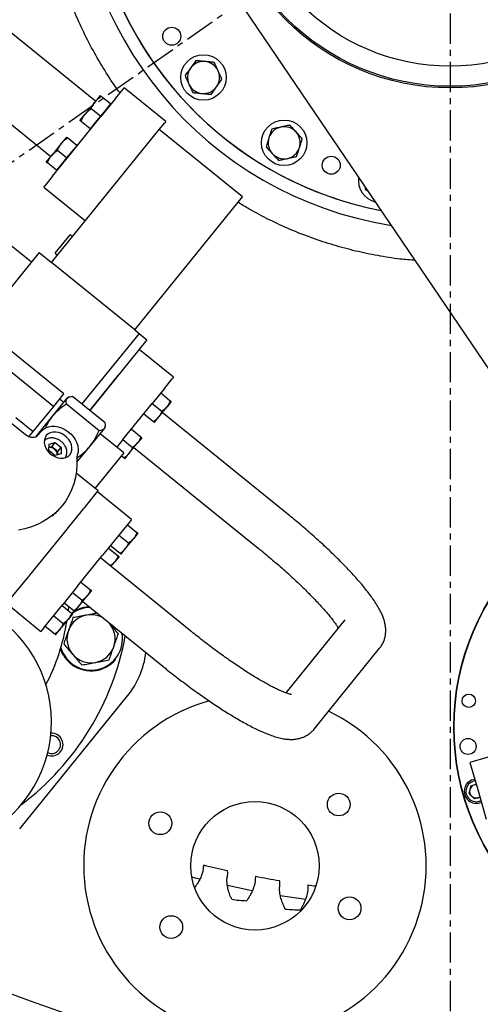
# Model space of a CAD drawing. Units: inches. Extents: x 9562 to 10310, y 4035 to 4452.
# Drawn here: x 10186 to 10198, y 4335 to 4361 of the extents above; entities that cross this region are included whole.
import ezdxf

# ---------------------------------------------------------------- set-up
doc = ezdxf.new("R2010")
doc.units = ezdxf.units.IN
doc.header["$LTSCALE"] = 0.125
doc.header["$PDSIZE"] = -1
doc.linetypes.add('CENTER', pattern=[10.16, 6.35, -1.27, 1.27, -1.27])
for name, color, linetype in [('CENTER', 4, 'CENTER'), ('DIM', 11, 'Continuous'), ('OBJECT', 1, 'Continuous')]:
    doc.layers.add(name, color=color, linetype=linetype)
doc.styles.add('SIMP', font='ROMANS')
doc.dimstyles.new('MACH', dxfattribs={"dimscale": 0, "dimtxt": 0.156, "dimasz": 0.18, "dimexe": 0.125, "dimexo": 0.094, "dimgap": 0.09, "dimtad": 0, "dimtih": 1, "dimtoh": 1, "dimdec": 1, "dimzin": 4, "dimdsep": 46, "dimtxsty": 'SIMP', "dimcen": 0, "dimclrd": 256, "dimclre": 256, "dimclrt": 256, "dimadec": 0, "dimazin": 0, "dimtfac": 1, "dimtdec": 1, "dimtofl": 0, "dimtmove": 0, "dimatfit": 0, "dimfxl": 0, "dimtolj": 1, "dimtzin": 4, "dimarcsym": 0})

# ---------------------------------------------------------------- blocks, each defined once
blk = doc.blocks.new('*D13')
at = {"layer": 'Defpoints', "color": 0}
for p in [(10197.609, 4426.014), (10090.511, 4304.579), (10197.609, 4304.579)]:
    blk.add_point(p, dxfattribs=at)
at = {"layer": 'DIM', "lineweight": -2}
for p, q in [((10195.729, 4426.014), (10088.011, 4426.014)), ((10090.511, 4422.414), (10090.511, 4379.861)), ((10090.511, 4308.179), (10090.511, 4371.506)), ((10195.729, 4304.579), (10088.011, 4304.579))]:
    blk.add_line(p, q, dxfattribs=at)
at = {"layer": 'DIM'}
for points in [[(10089.911, 4422.414), (10091.111, 4422.414), (10090.511, 4426.014)], [(10089.911, 4308.179), (10091.111, 4308.179), (10090.511, 4304.579)]]:
    blk.add_solid(points, dxfattribs=at)
at = {"layer": 'DIM', "insert": (10090.511, 4375.684), "char_height": 3.12, "attachment_point": 5, "style": 'SIMP'}
blk.add_mtext('\\A1;%%C121.4 [3084.5]', dxfattribs=at)
blk = doc.blocks.new('*D14')
at = {"layer": 'Defpoints', "color": 0}
for p in [(10197.609, 4438.344), (10065.543, 4292.249), (10197.609, 4292.249)]:
    blk.add_point(p, dxfattribs=at)
at = {"layer": 'DIM', "lineweight": -2}
for p, q in [((10195.729, 4438.344), (10063.043, 4438.344)), ((10065.543, 4434.744), (10065.543, 4393.794)), ((10065.543, 4295.849), (10065.543, 4385.44)), ((10195.729, 4292.249), (10063.043, 4292.249))]:
    blk.add_line(p, q, dxfattribs=at)
at = {"layer": 'DIM'}
for points in [[(10064.943, 4434.744), (10066.143, 4434.744), (10065.543, 4438.344)], [(10064.943, 4295.849), (10066.143, 4295.849), (10065.543, 4292.249)]]:
    blk.add_solid(points, dxfattribs=at)
at = {"layer": 'DIM', "insert": (10065.543, 4389.617), "char_height": 3.12, "attachment_point": 5, "style": 'SIMP'}
blk.add_mtext('\\A1;%%C146.1 [3710.8]', dxfattribs=at)
blk = doc.blocks.new('*D16')
at = {"layer": 'Defpoints', "color": 0}
for p in [(10197.609, 4365.297), (10197.946, 4365.297), (10283.715, 4365.297), (10147.881, 4330.458), (10187.996, 4282.939)]:
    blk.add_point(p, dxfattribs=at)
at = {"layer": 'DIM', "lineweight": -2}
blk.add_line((10146.341, 4329.38), (10127.651, 4316.287), dxfattribs=at)
for start, end in [(295.6219, 357.5122), (217.50154, 281.72271)]:
    blk.add_arc((10197.609, 4365.297), 82.917, start, end, dxfattribs=at)
at = {"layer": 'DIM'}
for points in [[(10279.848, 4361.71), (10281.048, 4361.684), (10280.526, 4365.297)], [(10131.344, 4314.463), (10132.312, 4315.173), (10129.699, 4317.721)]]:
    blk.add_solid(points, dxfattribs=at)
at = {"layer": 'DIM', "insert": (10225.393, 4287.173), "char_height": 3.12, "attachment_point": 5, "style": 'SIMP'}
blk.add_mtext('\\A1;2X 145°', dxfattribs=at)

msp = doc.modelspace()

# ---------------------------------------------------------------- linework, layer by layer
at = {"layer": 'CENTER'}
for p, q in [((10197.609, 4365.297), (10147.881, 4330.458)), ((10197.609, 4364.959), (10197.609, 4280.377))]:
    msp.add_line(p, q, dxfattribs=at)
msp.add_circle((10197.609, 4365.297), 60.718, dxfattribs=at)
at = {"layer": 'OBJECT'}
for p, q in [((10199.107, 4351.103), (10192.227, 4361.248)), ((10188.305, 4358.848), (10185.949, 4360.755)), ((10184.775, 4359.305), (10187.131, 4357.398)), ((10188.826, 4358.915), (10189.029, 4359.165)), ((10189.029, 4359.165), (10189.055, 4359.197)), ((10190.147, 4358.313), (10189.055, 4359.197)), ((10188.425, 4358.996), (10188.292, 4358.832)), ((10188.826, 4358.915), (10188.442, 4358.44)), ((10188.694, 4358.778), (10188.454, 4358.972)), ((10188.292, 4358.832), (10188.027, 4358.505)), ((10188.429, 4358.451), (10188.189, 4358.645)), ((10188.694, 4358.778), (10188.561, 4358.615)), ((10188.707, 4358.768), (10188.694, 4358.778)), ((10187.558, 4357.348), (10188.442, 4358.44)), ((10187.895, 4358.341), (10188.027, 4358.505)), ((10188.429, 4358.451), (10188.296, 4358.287)), ((10188.561, 4358.615), (10188.429, 4358.451)), ((10188.164, 4358.123), (10187.924, 4358.317)), ((10188.296, 4358.287), (10188.164, 4358.123)), ((10188.164, 4358.123), (10188.177, 4358.113)), ((10189.976, 4358.102), (10190.12, 4358.281)), ((10190.147, 4358.313), (10190.12, 4358.281)), ((10187.147, 4354.609), (10189.976, 4358.102)), ((10187.541, 4357.904), (10187.408, 4357.741)), ((10187.81, 4357.687), (10187.57, 4357.881)), ((10192.159, 4356.334), (10189.976, 4358.102)), ((10187.408, 4357.741), (10187.143, 4357.413)), ((10187.81, 4357.687), (10187.677, 4357.523)), ((10187.823, 4357.676), (10187.81, 4357.687)), ((10187.01, 4357.249), (10187.143, 4357.413)), ((10187.174, 4356.874), (10187.558, 4357.348)), ((10187.545, 4357.359), (10187.305, 4357.553)), ((10187.545, 4357.359), (10187.412, 4357.195)), ((10187.677, 4357.523), (10187.545, 4357.359)), ((10187.279, 4357.032), (10187.04, 4357.226)), ((10187.412, 4357.195), (10187.279, 4357.032)), ((10187.174, 4356.874), (10186.971, 4356.624)), ((10187.279, 4357.032), (10187.293, 4357.021)), ((10186.945, 4356.591), (10186.971, 4356.624)), ((10186.945, 4356.591), (10188.037, 4355.707)), ((10189.33, 4352.84), (10192.159, 4356.334)), ((10195.378, 4356.531), (10195.455, 4356.488)), ((10186.619, 4354.617), (10185.719, 4355.346)), ((10187.242, 4354.855), (10187.633, 4355.337)), ((10187.695, 4355.286), (10187.633, 4355.337)), ((10186.823, 4354.87), (10185.323, 4353.018)), ((10186.823, 4354.87), (10187.147, 4354.609)), ((10187.242, 4354.855), (10187.305, 4354.804)), ((10189.33, 4352.84), (10187.147, 4354.609)), ((10189.444, 4352.748), (10187.943, 4350.896)), ((10189.33, 4352.84), (10189.444, 4352.748)), ((10189.444, 4352.748), (10189.653, 4352.579)), ((10187.473, 4351.163), (10185.892, 4352.443)), ((10189.653, 4352.579), (10188.153, 4350.726)), ((10190.348, 4351.598), (10189.448, 4352.326)), ((10185.624, 4352.112), (10187.205, 4350.832)), ((10188.153, 4350.726), (10188.893, 4351.64)), ((10190.111, 4351.304), (10190.318, 4351.56)), ((10190.348, 4351.598), (10190.318, 4351.56)), ((10185.055, 4351.235), (10186.465, 4350.093)), ((10187.205, 4350.832), (10187.473, 4351.163)), ((10190.111, 4351.304), (10189.792, 4350.911)), ((10190.013, 4351.184), (10190.265, 4350.981)), ((10187.183, 4350.582), (10187.558, 4351.046)), ((10187.468, 4350.934), (10187.359, 4351.022)), ((10187.538, 4350.9), (10188.399, 4350.203)), ((10187.558, 4351.046), (10187.577, 4351.068)), ((10187.609, 4351.08), (10187.577, 4351.068)), ((10188.557, 4350.399), (10187.696, 4351.096)), ((10189.022, 4349.959), (10189.792, 4350.911)), ((10189.792, 4350.911), (10190.044, 4350.708)), ((10190.289, 4350.961), (10190.179, 4350.824)), ((10186.669, 4350.17), (10187.205, 4350.832)), ((10189.571, 4350.639), (10189.823, 4350.435)), ((10189.958, 4350.551), (10190.179, 4350.824)), ((10193.318, 4348.028), (10190.054, 4350.67)), ((10186.21, 4350.543), (10186.669, 4350.17)), ((10186.745, 4350.041), (10187.183, 4350.582)), ((10189.847, 4350.415), (10189.958, 4350.551)), ((10186.562, 4350.038), (10186.669, 4350.17)), ((10186.799, 4350.084), (10186.874, 4350.176)), ((10188.162, 4349.79), (10188.537, 4350.254)), ((10189.043, 4349.609), (10188.422, 4350.112)), ((10188.537, 4350.254), (10188.555, 4350.276)), ((10188.555, 4350.276), (10188.56, 4350.31)), ((10189.243, 4350.232), (10189.494, 4350.029)), ((10187.076, 4349.674), (10187.082, 4349.844)), ((10187.082, 4349.844), (10187.246, 4349.885)), ((10187.157, 4349.774), (10187.246, 4349.885)), ((10187.246, 4349.885), (10187.405, 4349.756)), ((10189.022, 4349.959), (10188.859, 4349.758)), ((10189.022, 4349.959), (10189.273, 4349.756)), ((10189.187, 4349.6), (10189.408, 4349.872)), ((10189.519, 4350.009), (10189.408, 4349.872)), ((10187.234, 4349.545), (10187.076, 4349.674)), ((10187.157, 4349.774), (10187.078, 4349.755)), ((10187.236, 4349.71), (10187.157, 4349.774)), ((10187.399, 4349.586), (10187.234, 4349.545)), ((10187.316, 4349.646), (10187.236, 4349.71)), ((10187.313, 4349.565), (10187.316, 4349.646)), ((10187.316, 4349.646), (10187.405, 4349.756)), ((10187.405, 4349.756), (10187.399, 4349.586)), ((10187.816, 4349.364), (10188.162, 4349.79)), ((10189.043, 4349.609), (10188.288, 4348.676)), ((10189.077, 4349.463), (10189.187, 4349.6)), ((10189.312, 4349.753), (10192.575, 4347.111)), ((10188.985, 4349.537), (10189.052, 4349.483)), ((10188.368, 4348.611), (10187.794, 4349.076)), ((10188.01, 4348.17), (10188.33, 4348.565)), ((10188.33, 4348.565), (10188.368, 4348.611)), ((10189.251, 4347.862), (10188.351, 4348.591)), ((10187.419, 4348.213), (10187.427, 4348.224)), ((10187.887, 4348.017), (10187.985, 4348.139)), ((10187.985, 4348.139), (10188.01, 4348.17)), ((10187.617, 4347.685), (10187.887, 4348.017)), ((10189.196, 4347.795), (10188.803, 4347.309)), ((10189.251, 4347.862), (10189.196, 4347.795)), ((10186.883, 4346.778), (10187.485, 4347.521)), ((10187.485, 4347.521), (10187.519, 4347.563)), ((10187.519, 4347.563), (10187.617, 4347.685)), ((10189.139, 4347.725), (10189.391, 4347.521)), ((10188.803, 4347.309), (10188.49, 4346.923)), ((10188.918, 4347.452), (10189.17, 4347.248)), ((10189.084, 4347.092), (10189.305, 4347.365)), ((10189.415, 4347.501), (10189.305, 4347.365)), ((10188.644, 4347.113), (10188.895, 4346.909)), ((10188.697, 4347.179), (10188.949, 4346.975)), ((10188.973, 4346.955), (10189.084, 4347.092)), ((10186.575, 4346.397), (10186.883, 4346.778)), ((10187.83, 4346.108), (10188.49, 4346.923)), ((10190.808, 4344.928), (10188.432, 4346.852)), ((10188.708, 4346.628), (10188.809, 4346.753)), ((10188.92, 4346.889), (10188.809, 4346.753)), ((10186.049, 4345.749), (10186.545, 4346.36)), ((10186.558, 4346.377), (10186.545, 4346.36)), ((10186.555, 4346.373), (10186.575, 4346.397)), ((10187.92, 4346.219), (10188.172, 4346.016)), ((10187.83, 4346.108), (10187.445, 4345.632)), ((10188.196, 4345.996), (10188.086, 4345.859)), ((10187.699, 4345.946), (10187.951, 4345.743)), ((10187.865, 4345.587), (10188.086, 4345.859)), ((10187.966, 4345.711), (10190.065, 4344.011)), ((10185.972, 4345.653), (10186.871, 4344.924)), ((10186.949, 4345.02), (10187.445, 4345.632)), ((10187.425, 4345.608), (10187.676, 4345.404)), ((10187.478, 4345.674), (10187.73, 4345.47)), ((10187.591, 4345.473), (10187.601, 4345.574)), ((10187.754, 4345.45), (10187.865, 4345.587)), ((10187.204, 4345.335), (10187.455, 4345.131)), ((10187.369, 4344.975), (10187.59, 4345.248)), ((10187.701, 4345.384), (10187.59, 4345.248)), ((10194.843, 4345.224), (10193.294, 4343.31)), ((10186.949, 4345.02), (10186.871, 4344.924)), ((10186.983, 4345.062), (10187.234, 4344.858)), ((10187.259, 4344.838), (10187.369, 4344.975)), ((10188.653, 4345.154), (10188.666, 4345.14)), ((10188.666, 4345.14), (10188.654, 4345.153)), ((10194.042, 4342.359), (10195.76, 4344.481)), ((10188.807, 4344.162), (10188.781, 4344.134)), ((10188.818, 4344.201), (10188.807, 4344.162)), ((10186.312, 4339.739), (10189.141, 4343.232)), ((10198.608, 4341.618), (10198.131, 4341.481)), ((10198.131, 4341.481), (10198.334, 4340.771)), ((10198.15, 4340.864), (10198.103, 4340.667)), ((10198.15, 4340.864), (10198.295, 4340.908)), ((10198.103, 4340.667), (10198.25, 4340.528)), ((10198.392, 4340.57), (10198.25, 4340.528)), ((10198.334, 4340.771), (10198.557, 4339.996))]:
    msp.add_line(p, q, dxfattribs=at)
at = {"layer": 'OBJECT', "flags": 128}
for points in [[(10186.874, 4350.176), (10186.927, 4350.229), (10186.992, 4350.27), (10187.065, 4350.297), (10187.147, 4350.311), (10187.233, 4350.311), (10187.322, 4350.296), (10187.41, 4350.268), (10187.496, 4350.226), (10187.577, 4350.173), (10187.651, 4350.11), (10187.716, 4350.038), (10187.769, 4349.959), (10187.809, 4349.877), (10187.835, 4349.793), (10187.846, 4349.709), (10187.843, 4349.628), (10187.824, 4349.553)], [(10187.63, 4349.564), (10187.664, 4349.619), (10187.682, 4349.682), (10187.684, 4349.751), (10187.671, 4349.823), (10187.642, 4349.895), (10187.599, 4349.963), (10187.544, 4350.024), (10187.479, 4350.076), (10187.408, 4350.117), (10187.332, 4350.145), (10187.257, 4350.158), (10187.183, 4350.157), (10187.116, 4350.14), (10187.058, 4350.109), (10187.011, 4350.065)], [(10186.465, 4350.093), (10186.508, 4350.064), (10186.554, 4350.041), (10186.601, 4350.027), (10186.648, 4350.021), (10186.693, 4350.025), (10186.735, 4350.037), (10186.77, 4350.057), (10186.799, 4350.084)], [(10187.011, 4350.065), (10186.978, 4350.01), (10186.96, 4349.947), (10186.958, 4349.878), (10186.971, 4349.806), (10187, 4349.735), (10187.043, 4349.666), (10187.098, 4349.605), (10187.162, 4349.553), (10187.234, 4349.512), (10187.309, 4349.484), (10187.385, 4349.471), (10187.458, 4349.472), (10187.526, 4349.489), (10187.584, 4349.52), (10187.63, 4349.564)], [(10187.814, 4349.482), (10187.815, 4349.304), (10187.802, 4349.131), (10187.774, 4348.962), (10187.732, 4348.799), (10187.676, 4348.643), (10187.606, 4348.495), (10187.523, 4348.354), (10187.427, 4348.224), (10187.319, 4348.103), (10187.2, 4347.992), (10187.069, 4347.893), (10186.928, 4347.806), (10186.777, 4347.731), (10186.618, 4347.669), (10186.451, 4347.62), (10186.277, 4347.584)], [(10191.04, 4338.414), (10190.914, 4338.445), (10190.829, 4338.466)], [(10192.421, 4338.113), (10192.329, 4338.131), (10191.765, 4338.247)], [(10193.816, 4337.884), (10193.758, 4337.892), (10193.153, 4337.984)]]:
    msp.add_lwpolyline(points, dxfattribs=at)
at = {"layer": 'OBJECT'}
for centre, radius in [((10197.609, 4365.297), 42.171), ((10197.609, 4365.297), 41.862), ((10197.609, 4365.297), 41.019), ((10197.609, 4365.297), 40.317), ((10197.609, 4365.297), 40.14), ((10197.609, 4365.297), 39.202), ((10197.609, 4365.297), 39.193), ((10197.609, 4365.297), 35.26), ((10197.609, 4365.297), 32.9), ((10197.609, 4365.297), 32.59), ((10197.609, 4365.297), 32.029), ((10197.609, 4365.297), 6.101), ((10197.609, 4365.297), 6.06), ((10197.609, 4365.297), 5.531), ((10190.305, 4360.553), 0.237), ((10191.137, 4359.469), 0.597), ((10193.254, 4357.754), 0.597), ((10194.488, 4357.166), 0.237), ((10204.171, 4342.409), 6.464), ((10204.171, 4342.409), 6.456), ((10198.1, 4343.101), 0.176), ((10198.081, 4341.903), 0.211), ((10194.685, 4340.377), 0.298), ((10192.487, 4338.768), 1.686), ((10190.004, 4339.885), 0.298), ((10194.971, 4337.652), 0.298), ((10190.29, 4337.16), 0.298)]:
    msp.add_circle(centre, radius, dxfattribs=at)
for centre, radius, start, end in [((10197.609, 4365.297), 9.833, 96, 260.9806), ((10197.609, 4365.297), 9.496, 60, 259.0414), ((10197.609, 4365.297), 9.496, 24, 259.0414), ((10191.137, 4359.469), 0.421, 144.3542, 204.3542), ((10191.137, 4359.469), 0.421, 84.3542, 144.3542), ((10191.137, 4359.469), 0.421, 24.3542, 84.3542), ((10191.137, 4359.469), 0.421, 324.3542, 24.3542), ((10191.137, 4359.469), 0.421, 204.3542, 264.3542), ((10191.137, 4359.469), 0.421, 264.3542, 324.3542), ((10193.254, 4357.754), 0.421, 102.3542, 162.3542), ((10193.254, 4357.754), 0.421, 42.3542, 102.3542), ((10193.254, 4357.754), 0.421, 162.3542, 222.3542), ((10193.254, 4357.754), 0.421, 342.3542, 42.3542), ((10193.254, 4357.754), 0.421, 282.3542, 342.3542), ((10193.254, 4357.754), 0.421, 222.3542, 282.3542), ((10195.798, 4356.777), 0.597, 172.598, 255.6986), ((10187.11, 4349.564), 0.193, 49.0263, 99.3245), ((10187.103, 4349.558), 0.192, 48.7889, 97.5195), ((10187.115, 4349.548), 0.192, 4.4805, 53.2111), ((10187.12, 4349.556), 0.193, 2.6755, 52.9737), ((10188, 4349.492), 0.186, 160.6564, 183.0899), ((10186.116, 4349.268), 1.676, 308.6753, 320.9767), ((10188.185, 4344.73), 0.825, 91.8154, 126.4899), ((10188.185, 4344.73), 0.843, 93.1681, 114.216), ((10182.05, 4346.083), 5.574, 332.6833, 350.9244), ((10188.185, 4344.73), 0.632, 100.4533, 160.4533), ((10188.185, 4344.73), 0.632, 59.7965, 100.4533), ((10183.776, 4342.546), 3.371, 222.8514, 46.0538), ((10188.185, 4344.73), 0.632, 160.4533, 220.4533), ((10188.185, 4344.73), 0.632, 340.4533, 40.4533), ((10182.05, 4346.083), 7.148, 307.071, 349.7149), ((10188.185, 4344.73), 0.825, 196.4851, 10.1846), ((10188.185, 4344.73), 0.632, 280.4533, 340.4533), ((10188.185, 4344.73), 0.843, 220.9141, 315.0175), ((10188.185, 4344.73), 0.632, 220.4533, 280.4533), ((10187.395, 4344.647), 2.248, 321, 352.8665), ((10192.487, 4338.768), 4.495, 105.4362, 64.532), ((10187.15, 4341.952), 0.299, 246.9694, 93.0612), ((10187.15, 4341.952), 0.234, 244.5727, 95.458), ((10198.297, 4340.725), 0.316, 97.1448, 294.8508), ((10198.297, 4340.725), 0.273, 95.7479, 296.2477), ((10198.297, 4340.725), 0.176, 106.6411, 166.6411), ((10198.297, 4340.725), 0.176, 89.9154, 106.6411), ((10198.297, 4340.725), 0.176, 166.6411, 226.6411), ((10198.297, 4340.725), 0.176, 226.6411, 286.6411), ((10198.297, 4340.725), 0.176, 286.6411, 302.0802), ((10197.609, 4365.297), 27.286, 256.2765, 257.6263), ((10197.609, 4365.297), 27.286, 259.2034, 260.5532), ((10197.609, 4365.297), 27.286, 262.1302, 262.585), ((10192.376, 4341.133), 3.282, 261.2488, 268.1583), ((10193.617, 4340.897), 3.282, 264.1756, 271.0852)]:
    msp.add_arc(centre, radius, start, end, dxfattribs=at)
for points, knots in [([(10188.946, 4359.063), (10188.909, 4359.112), (10188.751, 4359.325), (10188.5, 4359.72), (10188.195, 4360.248), (10187.925, 4360.788), (10187.688, 4361.337), (10187.484, 4361.893), (10187.31, 4362.465), (10187.166, 4363.051), (10187.055, 4363.65), (10186.979, 4364.248), (10186.937, 4364.844), (10186.929, 4365.436), (10186.953, 4366.033), (10187.011, 4366.633), (10187.104, 4367.235), (10187.231, 4367.824), (10187.388, 4368.401), (10187.578, 4368.961), (10187.729, 4369.359), (10187.825, 4369.566), (10187.838, 4369.594)], [0, 0, 0, 0, 0.016709, 0.071673, 0.126681, 0.181645, 0.235034, 0.288464, 0.341853, 0.396794, 0.451779, 0.506719, 0.560063, 0.613448, 0.666792, 0.721683, 0.776619, 0.83151, 0.884876, 0.938283, 0.991648, 1, 1, 1, 1]), ([(10190.794, 4359.714), (10190.757, 4359.663), (10190.709, 4359.596), (10190.663, 4359.531), (10190.653, 4359.517)], [0, 0, 0, 0, 0.770638, 1, 1, 1, 1]), ([(10190.936, 4359.912), (10190.901, 4359.863), (10190.854, 4359.798), (10190.806, 4359.731), (10190.794, 4359.714)], [0, 0, 0, 0, 0.753694, 1, 1, 1, 1]), ([(10191.178, 4359.888), (10191.172, 4359.889), (10191.129, 4359.893), (10191.047, 4359.901), (10190.973, 4359.908), (10190.936, 4359.912)], [0, 0, 0, 0, 0.070092, 0.530785, 1, 1, 1, 1]), ([(10191.42, 4359.864), (10191.381, 4359.868), (10191.302, 4359.876), (10191.22, 4359.884), (10191.178, 4359.888)], [0, 0, 0, 0, 0.495458, 1, 1, 1, 1]), ([(10191.521, 4359.643), (10191.518, 4359.648), (10191.5, 4359.688), (10191.466, 4359.763), (10191.436, 4359.83), (10191.42, 4359.864)], [0, 0, 0, 0, 0.070092, 0.530785, 1, 1, 1, 1]), ([(10190.653, 4359.517), (10190.669, 4359.481), (10190.702, 4359.408), (10190.736, 4359.333), (10190.753, 4359.295)], [0, 0, 0, 0, 0.495458, 1, 1, 1, 1]), ([(10191.479, 4359.223), (10191.491, 4359.24), (10191.539, 4359.307), (10191.586, 4359.372), (10191.621, 4359.421)], [0, 0, 0, 0, 0.2463063, 1, 1, 1, 1]), ([(10191.621, 4359.421), (10191.605, 4359.457), (10191.572, 4359.53), (10191.538, 4359.605), (10191.521, 4359.643)], [0, 0, 0, 0, 0.495458, 1, 1, 1, 1]), ([(10190.753, 4359.295), (10190.755, 4359.29), (10190.773, 4359.25), (10190.807, 4359.175), (10190.838, 4359.107), (10190.853, 4359.073)], [0, 0, 0, 0, 0.070092, 0.530785, 1, 1, 1, 1]), ([(10191.337, 4359.025), (10191.348, 4359.04), (10191.394, 4359.105), (10191.442, 4359.172), (10191.479, 4359.223)], [0, 0, 0, 0, 0.229362, 1, 1, 1, 1]), ([(10188.292, 4358.832), (10188.296, 4358.836), (10188.32, 4358.865), (10188.371, 4358.916), (10188.426, 4358.953), (10188.454, 4358.972)], [0, 0, 0, 0, 0.0700919, 0.5307854, 1, 1, 1, 1]), ([(10188.454, 4358.972), (10188.442, 4358.982), (10188.427, 4358.995), (10188.425, 4358.996), (10188.425, 4358.996)], [0, 0, 0, 0, 0.7536937, 1, 1, 1, 1]), ([(10190.853, 4359.073), (10190.893, 4359.069), (10190.972, 4359.062), (10191.054, 4359.053), (10191.095, 4359.049)], [0, 0, 0, 0, 0.495458, 1, 1, 1, 1]), ([(10191.095, 4359.049), (10191.101, 4359.049), (10191.145, 4359.044), (10191.226, 4359.036), (10191.3, 4359.029), (10191.337, 4359.025)], [0, 0, 0, 0, 0.070092, 0.530785, 1, 1, 1, 1]), ([(10188.027, 4358.505), (10188.03, 4358.509), (10188.054, 4358.538), (10188.106, 4358.588), (10188.161, 4358.626), (10188.189, 4358.645)], [0, 0, 0, 0, 0.070092, 0.530785, 1, 1, 1, 1]), ([(10188.189, 4358.645), (10188.202, 4358.678), (10188.229, 4358.745), (10188.271, 4358.803), (10188.292, 4358.832)], [0, 0, 0, 0, 0.495458, 1, 1, 1, 1]), ([(10187.924, 4358.317), (10187.937, 4358.351), (10187.964, 4358.418), (10188.006, 4358.476), (10188.027, 4358.505)], [0, 0, 0, 0, 0.495458, 1, 1, 1, 1]), ([(10187.895, 4358.341), (10187.895, 4358.341), (10187.896, 4358.34), (10187.912, 4358.327), (10187.924, 4358.317)], [0, 0, 0, 0, 0.246306, 1, 1, 1, 1]), ([(10192.927, 4358.113), (10192.908, 4358.056), (10192.884, 4357.979), (10192.859, 4357.901), (10192.853, 4357.882)], [0, 0, 0, 0, 0.753694, 1, 1, 1, 1]), ([(10193.164, 4358.166), (10193.159, 4358.164), (10193.116, 4358.155), (10193.036, 4358.137), (10192.963, 4358.121), (10192.927, 4358.113)], [0, 0, 0, 0, 0.070092, 0.530785, 1, 1, 1, 1]), ([(10193.402, 4358.218), (10193.363, 4358.209), (10193.285, 4358.192), (10193.205, 4358.174), (10193.164, 4358.166)], [0, 0, 0, 0, 0.495458, 1, 1, 1, 1]), ([(10193.566, 4358.038), (10193.562, 4358.042), (10193.533, 4358.074), (10193.477, 4358.135), (10193.427, 4358.19), (10193.402, 4358.218)], [0, 0, 0, 0, 0.070092, 0.530785, 1, 1, 1, 1]), ([(10187.408, 4357.741), (10187.411, 4357.745), (10187.436, 4357.774), (10187.487, 4357.824), (10187.542, 4357.862), (10187.57, 4357.881)], [0, 0, 0, 0, 0.0700919, 0.5307854, 1, 1, 1, 1]), ([(10187.57, 4357.881), (10187.558, 4357.89), (10187.543, 4357.903), (10187.541, 4357.904), (10187.541, 4357.904)], [0, 0, 0, 0, 0.7536937, 1, 1, 1, 1]), ([(10192.853, 4357.882), (10192.834, 4357.821), (10192.809, 4357.743), (10192.785, 4357.667), (10192.779, 4357.65)], [0, 0, 0, 0, 0.770638, 1, 1, 1, 1]), ([(10193.73, 4357.858), (10193.703, 4357.887), (10193.649, 4357.946), (10193.594, 4358.007), (10193.566, 4358.038)], [0, 0, 0, 0, 0.495458, 1, 1, 1, 1]), ([(10193.656, 4357.626), (10193.662, 4357.645), (10193.687, 4357.724), (10193.711, 4357.8), (10193.73, 4357.858)], [0, 0, 0, 0, 0.246306, 1, 1, 1, 1]), ([(10187.305, 4357.553), (10187.318, 4357.586), (10187.345, 4357.653), (10187.387, 4357.711), (10187.408, 4357.741)], [0, 0, 0, 0, 0.495458, 1, 1, 1, 1]), ([(10192.779, 4357.65), (10192.806, 4357.621), (10192.859, 4357.562), (10192.915, 4357.501), (10192.943, 4357.47)], [0, 0, 0, 0, 0.495458, 1, 1, 1, 1]), ([(10193.582, 4357.394), (10193.588, 4357.412), (10193.612, 4357.487), (10193.637, 4357.566), (10193.656, 4357.626)], [0, 0, 0, 0, 0.229362, 1, 1, 1, 1]), ([(10187.04, 4357.226), (10187.053, 4357.259), (10187.08, 4357.326), (10187.122, 4357.384), (10187.143, 4357.413)], [0, 0, 0, 0, 0.495458, 1, 1, 1, 1]), ([(10187.143, 4357.413), (10187.146, 4357.417), (10187.17, 4357.446), (10187.222, 4357.496), (10187.277, 4357.534), (10187.305, 4357.553)], [0, 0, 0, 0, 0.070092, 0.530785, 1, 1, 1, 1]), ([(10192.943, 4357.47), (10192.947, 4357.466), (10192.976, 4357.433), (10193.032, 4357.373), (10193.082, 4357.318), (10193.107, 4357.29)], [0, 0, 0, 0, 0.070092, 0.530785, 1, 1, 1, 1]), ([(10193.107, 4357.29), (10193.146, 4357.299), (10193.223, 4357.316), (10193.304, 4357.333), (10193.345, 4357.342)], [0, 0, 0, 0, 0.495458, 1, 1, 1, 1]), ([(10193.345, 4357.342), (10193.35, 4357.343), (10193.393, 4357.353), (10193.473, 4357.37), (10193.546, 4357.386), (10193.582, 4357.394)], [0, 0, 0, 0, 0.070092, 0.530785, 1, 1, 1, 1]), ([(10187.01, 4357.249), (10187.011, 4357.249), (10187.012, 4357.248), (10187.028, 4357.235), (10187.04, 4357.226)], [0, 0, 0, 0, 0.246306, 1, 1, 1, 1]), ([(10195.378, 4356.601), (10195.378, 4356.596), (10195.378, 4356.572), (10195.378, 4356.549), (10195.378, 4356.531)], [0, 0, 0, 0, 0.214878, 1, 1, 1, 1]), ([(10196.692, 4354.664), (10196.559, 4354.675), (10196.23, 4354.703), (10195.708, 4354.786), (10195.128, 4354.907), (10194.551, 4355.062), (10193.978, 4355.251), (10193.411, 4355.474), (10192.864, 4355.728), (10192.407, 4355.966), (10192.141, 4356.13), (10192.043, 4356.191)], [0, 0, 0, 0, 0.081074, 0.200851, 0.32072, 0.440498, 0.563756, 0.687114, 0.810371, 0.930043, 1, 1, 1, 1]), ([(10187.183, 4350.582), (10187.236, 4350.641), (10187.342, 4350.76), (10187.472, 4350.853), (10187.538, 4350.9)], [0, 0, 0, 0, 0.494511, 1, 1, 1, 1]), ([(10187.538, 4350.9), (10187.534, 4350.93), (10187.527, 4350.988), (10187.548, 4351.026), (10187.558, 4351.046)], [0, 0, 0, 0, 0.495458, 1, 1, 1, 1]), ([(10187.558, 4351.046), (10187.575, 4351.06), (10187.608, 4351.088), (10187.666, 4351.093), (10187.696, 4351.096)], [0, 0, 0, 0, 0.494511, 1, 1, 1, 1]), ([(10190.265, 4350.981), (10190.254, 4350.953), (10190.231, 4350.897), (10190.197, 4350.849), (10190.179, 4350.824)], [0, 0, 0, 0, 0.495458, 1, 1, 1, 1]), ([(10190.289, 4350.961), (10190.289, 4350.961), (10190.288, 4350.962), (10190.275, 4350.973), (10190.265, 4350.981)], [0, 0, 0, 0, 0.240516, 1, 1, 1, 1]), ([(10190.044, 4350.708), (10190.033, 4350.68), (10190.01, 4350.624), (10189.976, 4350.576), (10189.958, 4350.551)], [0, 0, 0, 0, 0.495458, 1, 1, 1, 1]), ([(10190.179, 4350.824), (10190.176, 4350.821), (10190.156, 4350.797), (10190.114, 4350.755), (10190.067, 4350.724), (10190.044, 4350.708)], [0, 0, 0, 0, 0.070085, 0.530782, 1, 1, 1, 1]), ([(10186.994, 4350.27), (10187.011, 4350.308), (10187.062, 4350.42), (10187.135, 4350.518), (10187.183, 4350.582)], [0, 0, 0, 0, 0.343326, 1, 1, 1, 1]), ([(10188.537, 4350.254), (10188.547, 4350.272), (10188.568, 4350.31), (10188.561, 4350.369), (10188.557, 4350.399)], [0, 0, 0, 0, 0.494511, 1, 1, 1, 1]), ([(10189.958, 4350.551), (10189.955, 4350.548), (10189.935, 4350.524), (10189.893, 4350.482), (10189.846, 4350.451), (10189.823, 4350.435)], [0, 0, 0, 0, 0.070085, 0.530782, 1, 1, 1, 1]), ([(10189.823, 4350.435), (10189.833, 4350.427), (10189.846, 4350.416), (10189.847, 4350.415), (10189.847, 4350.415)], [0, 0, 0, 0, 0.759484, 1, 1, 1, 1]), ([(10188.162, 4349.79), (10188.208, 4349.854), (10188.302, 4349.983), (10188.367, 4350.129), (10188.399, 4350.203)], [0, 0, 0, 0, 0.494511, 1, 1, 1, 1]), ([(10188.399, 4350.203), (10188.428, 4350.206), (10188.487, 4350.211), (10188.52, 4350.239), (10188.537, 4350.254)], [0, 0, 0, 0, 0.495458, 1, 1, 1, 1]), ([(10187.4, 4349.912), (10187.381, 4349.926), (10187.354, 4349.946), (10187.31, 4349.969), (10187.272, 4349.985), (10187.226, 4349.998), (10187.177, 4350.006), (10187.126, 4350.006), (10187.077, 4349.998), (10187.029, 4349.981), (10186.985, 4349.956), (10186.963, 4349.932), (10186.952, 4349.92)], [0, 0, 0, 0, 0.131359, 0.185256, 0.274146, 0.365934, 0.463954, 0.565947, 0.671342, 0.78004, 0.8926, 1, 1, 1, 1]), ([(10187.509, 4349.489), (10187.515, 4349.498), (10187.532, 4349.522), (10187.546, 4349.568), (10187.552, 4349.622), (10187.547, 4349.679), (10187.532, 4349.733), (10187.509, 4349.782), (10187.484, 4349.822), (10187.457, 4349.858), (10187.429, 4349.887), (10187.408, 4349.904), (10187.4, 4349.912)], [0, 0, 0, 0, 0.076479, 0.199708, 0.32277, 0.444543, 0.562941, 0.673249, 0.767515, 0.844378, 0.935109, 1, 1, 1, 1]), ([(10189.408, 4349.872), (10189.405, 4349.869), (10189.385, 4349.845), (10189.343, 4349.803), (10189.296, 4349.772), (10189.273, 4349.756)], [0, 0, 0, 0, 0.070085, 0.530782, 1, 1, 1, 1]), ([(10189.494, 4350.029), (10189.483, 4350.001), (10189.461, 4349.945), (10189.426, 4349.897), (10189.408, 4349.872)], [0, 0, 0, 0, 0.495458, 1, 1, 1, 1]), ([(10189.519, 4350.009), (10189.518, 4350.009), (10189.517, 4350.01), (10189.504, 4350.021), (10189.494, 4350.029)], [0, 0, 0, 0, 0.240516, 1, 1, 1, 1]), ([(10187.807, 4349.472), (10187.872, 4349.519), (10188.002, 4349.612), (10188.108, 4349.73), (10188.162, 4349.79)], [0, 0, 0, 0, 0.495458, 1, 1, 1, 1]), ([(10189.187, 4349.6), (10189.184, 4349.596), (10189.164, 4349.572), (10189.122, 4349.53), (10189.075, 4349.499), (10189.052, 4349.483)], [0, 0, 0, 0, 0.070085, 0.530782, 1, 1, 1, 1]), ([(10189.273, 4349.756), (10189.262, 4349.728), (10189.24, 4349.672), (10189.205, 4349.624), (10189.187, 4349.6)], [0, 0, 0, 0, 0.495458, 1, 1, 1, 1]), ([(10189.052, 4349.483), (10189.062, 4349.475), (10189.075, 4349.464), (10189.076, 4349.463), (10189.077, 4349.463)], [0, 0, 0, 0, 0.759484, 1, 1, 1, 1]), ([(10195.76, 4344.481), (10195.779, 4344.506), (10195.817, 4344.558), (10195.861, 4344.643), (10195.893, 4344.732), (10195.912, 4344.821), (10195.921, 4344.91), (10195.92, 4344.999), (10195.91, 4345.088), (10195.89, 4345.178), (10195.861, 4345.275), (10195.818, 4345.381), (10195.759, 4345.5), (10195.684, 4345.629), (10195.595, 4345.764), (10195.497, 4345.899), (10195.393, 4346.033), (10195.282, 4346.168), (10195.163, 4346.305), (10195.038, 4346.443), (10194.906, 4346.584), (10194.767, 4346.726), (10194.622, 4346.871), (10194.472, 4347.017), (10194.316, 4347.164), (10194.154, 4347.312), (10193.989, 4347.46), (10193.82, 4347.608), (10193.647, 4347.756), (10193.48, 4347.896), (10193.369, 4347.986), (10193.318, 4348.028)], [0, 0, 0, 0, 0.020759, 0.042261, 0.063617, 0.085105, 0.107059, 0.129908, 0.15423, 0.180824, 0.210797, 0.245647, 0.28686, 0.333448, 0.379534, 0.42322, 0.465139, 0.505885, 0.545835, 0.585224, 0.624205, 0.662882, 0.701329, 0.7396, 0.777734, 0.815763, 0.85371, 0.891596, 0.929438, 0.96725, 1, 1, 1, 1]), ([(10189.391, 4347.521), (10189.38, 4347.493), (10189.357, 4347.437), (10189.322, 4347.389), (10189.305, 4347.365)], [0, 0, 0, 0, 0.495458, 1, 1, 1, 1]), ([(10189.415, 4347.501), (10189.415, 4347.501), (10189.414, 4347.502), (10189.401, 4347.513), (10189.391, 4347.521)], [0, 0, 0, 0, 0.240516, 1, 1, 1, 1]), ([(10189.305, 4347.365), (10189.302, 4347.362), (10189.282, 4347.337), (10189.239, 4347.295), (10189.193, 4347.264), (10189.17, 4347.248)], [0, 0, 0, 0, 0.070085, 0.530782, 1, 1, 1, 1]), ([(10189.084, 4347.092), (10189.081, 4347.089), (10189.061, 4347.064), (10189.018, 4347.022), (10188.972, 4346.991), (10188.949, 4346.975)], [0, 0, 0, 0, 0.070085, 0.530782, 1, 1, 1, 1]), ([(10189.17, 4347.248), (10189.159, 4347.22), (10189.136, 4347.165), (10189.101, 4347.116), (10189.084, 4347.092)], [0, 0, 0, 0, 0.495458, 1, 1, 1, 1]), ([(10192.575, 4347.111), (10192.605, 4347.087), (10192.69, 4347.018), (10192.83, 4346.902), (10192.993, 4346.763), (10193.153, 4346.624), (10193.309, 4346.486), (10193.46, 4346.348), (10193.605, 4346.212), (10193.745, 4346.079), (10193.877, 4345.948), (10194.002, 4345.821), (10194.119, 4345.698), (10194.227, 4345.581), (10194.326, 4345.469), (10194.416, 4345.364), (10194.495, 4345.267), (10194.563, 4345.177), (10194.62, 4345.098), (10194.657, 4345.044), (10194.672, 4345.02), (10194.674, 4345.015)], [0, 0, 0, 0, 0.030488, 0.088464, 0.146428, 0.204352, 0.262214, 0.319993, 0.37766, 0.435185, 0.492531, 0.549652, 0.606493, 0.662985, 0.719041, 0.774549, 0.829369, 0.883322, 0.936183, 0.987676, 1, 1, 1, 1]), ([(10188.809, 4346.753), (10188.807, 4346.75), (10188.786, 4346.725), (10188.748, 4346.687), (10188.706, 4346.658), (10188.687, 4346.645)], [0, 0, 0, 0, 0.07681, 0.581711, 1, 1, 1, 1]), ([(10188.895, 4346.909), (10188.884, 4346.881), (10188.862, 4346.826), (10188.827, 4346.777), (10188.809, 4346.753)], [0, 0, 0, 0, 0.495458, 1, 1, 1, 1]), ([(10188.92, 4346.889), (10188.919, 4346.89), (10188.918, 4346.891), (10188.905, 4346.901), (10188.895, 4346.909)], [0, 0, 0, 0, 0.240516, 1, 1, 1, 1]), ([(10188.949, 4346.975), (10188.959, 4346.967), (10188.972, 4346.957), (10188.973, 4346.956), (10188.973, 4346.955)], [0, 0, 0, 0, 0.759484, 1, 1, 1, 1]), ([(10188.172, 4346.016), (10188.161, 4345.988), (10188.138, 4345.932), (10188.103, 4345.884), (10188.086, 4345.859)], [0, 0, 0, 0, 0.495458, 1, 1, 1, 1]), ([(10188.196, 4345.996), (10188.196, 4345.996), (10188.195, 4345.997), (10188.182, 4346.008), (10188.172, 4346.016)], [0, 0, 0, 0, 0.240516, 1, 1, 1, 1]), ([(10187.951, 4345.743), (10187.94, 4345.715), (10187.917, 4345.659), (10187.882, 4345.611), (10187.865, 4345.587)], [0, 0, 0, 0, 0.495458, 1, 1, 1, 1]), ([(10188.086, 4345.859), (10188.083, 4345.856), (10188.063, 4345.832), (10188.02, 4345.79), (10187.974, 4345.759), (10187.951, 4345.743)], [0, 0, 0, 0, 0.070085, 0.530782, 1, 1, 1, 1]), ([(10187.679, 4345.401), (10187.7, 4345.417), (10187.746, 4345.453), (10187.806, 4345.482), (10187.839, 4345.498)], [0, 0, 0, 0, 0.436374, 1, 1, 1, 1]), ([(10187.865, 4345.587), (10187.862, 4345.583), (10187.842, 4345.559), (10187.799, 4345.517), (10187.753, 4345.486), (10187.73, 4345.47)], [0, 0, 0, 0, 0.070085, 0.530782, 1, 1, 1, 1]), ([(10187.73, 4345.47), (10187.74, 4345.462), (10187.753, 4345.451), (10187.754, 4345.45), (10187.754, 4345.45)], [0, 0, 0, 0, 0.759484, 1, 1, 1, 1]), ([(10187.59, 4345.248), (10187.588, 4345.244), (10187.567, 4345.22), (10187.525, 4345.178), (10187.479, 4345.147), (10187.455, 4345.131)], [0, 0, 0, 0, 0.070085, 0.530782, 1, 1, 1, 1]), ([(10187.711, 4345.285), (10187.696, 4345.242), (10187.665, 4345.155), (10187.624, 4345.04), (10187.599, 4344.968), (10187.589, 4344.941)], [0, 0, 0, 0, 0.383291, 0.770269, 1, 1, 1, 1]), ([(10187.676, 4345.404), (10187.665, 4345.376), (10187.643, 4345.32), (10187.608, 4345.272), (10187.59, 4345.248)], [0, 0, 0, 0, 0.495458, 1, 1, 1, 1]), ([(10187.701, 4345.384), (10187.7, 4345.384), (10187.699, 4345.385), (10187.686, 4345.396), (10187.676, 4345.404)], [0, 0, 0, 0, 0.240516, 1, 1, 1, 1]), ([(10188.07, 4345.351), (10188.062, 4345.35), (10187.997, 4345.338), (10187.876, 4345.316), (10187.766, 4345.295), (10187.711, 4345.285)], [0, 0, 0, 0, 0.070103, 0.530791, 1, 1, 1, 1]), ([(10188.347, 4345.402), (10188.316, 4345.397), (10188.225, 4345.38), (10188.132, 4345.363), (10188.07, 4345.351)], [0, 0, 0, 0, 0.3432432, 1, 1, 1, 1]), ([(10187.369, 4344.975), (10187.367, 4344.971), (10187.346, 4344.947), (10187.304, 4344.905), (10187.258, 4344.874), (10187.234, 4344.858)], [0, 0, 0, 0, 0.070085, 0.530782, 1, 1, 1, 1]), ([(10187.455, 4345.131), (10187.444, 4345.103), (10187.422, 4345.047), (10187.387, 4344.999), (10187.369, 4344.975)], [0, 0, 0, 0, 0.495458, 1, 1, 1, 1]), ([(10187.589, 4344.941), (10187.573, 4344.896), (10187.54, 4344.803), (10187.5, 4344.689), (10187.475, 4344.621), (10187.467, 4344.597)], [0, 0, 0, 0, 0.392867, 0.791696, 1, 1, 1, 1]), ([(10188.903, 4344.862), (10188.864, 4344.907), (10188.787, 4344.998), (10188.706, 4345.092), (10188.666, 4345.14)], [0, 0, 0, 0, 0.495458, 1, 1, 1, 1]), ([(10193.443, 4343.267), (10193.442, 4343.267), (10193.441, 4343.268), (10193.423, 4343.271), (10193.393, 4343.278), (10193.35, 4343.29), (10193.295, 4343.31), (10193.226, 4343.336), (10193.144, 4343.371), (10193.051, 4343.414), (10192.947, 4343.466), (10192.833, 4343.526), (10192.709, 4343.595), (10192.578, 4343.671), (10192.438, 4343.755), (10192.292, 4343.847), (10192.141, 4343.945), (10191.984, 4344.05), (10191.823, 4344.161), (10191.659, 4344.277), (10191.493, 4344.398), (10191.324, 4344.524), (10191.155, 4344.653), (10190.989, 4344.783), (10190.873, 4344.875), (10190.814, 4344.923), (10190.808, 4344.928)], [0, 0, 0, 0, 0.0257571, 0.0570952, 0.0906164, 0.1263648, 0.1642459, 0.2040637, 0.2455663, 0.2884865, 0.332571, 0.3775961, 0.423374, 0.4697515, 0.5166057, 0.5638394, 0.6113752, 0.659152, 0.7071206, 0.7552415, 0.8034821, 0.8518152, 0.9002177, 0.9486696, 0.9946158, 1, 1, 1, 1]), ([(10187.234, 4344.858), (10187.244, 4344.85), (10187.257, 4344.839), (10187.258, 4344.838), (10187.259, 4344.838)], [0, 0, 0, 0, 0.759484, 1, 1, 1, 1]), ([(10188.781, 4344.518), (10188.79, 4344.545), (10188.815, 4344.616), (10188.856, 4344.732), (10188.887, 4344.819), (10188.903, 4344.862)], [0, 0, 0, 0, 0.22973, 0.61267, 1, 1, 1, 1]), ([(10187.548, 4344.178), (10187.519, 4344.215), (10187.462, 4344.287), (10187.409, 4344.395), (10187.39, 4344.452), (10187.38, 4344.479)], [0, 0, 0, 0, 0.366333, 0.699839, 1, 1, 1, 1]), ([(10187.467, 4344.597), (10187.506, 4344.552), (10187.583, 4344.461), (10187.663, 4344.367), (10187.704, 4344.32)], [0, 0, 0, 0, 0.495458, 1, 1, 1, 1]), ([(10188.659, 4344.174), (10188.667, 4344.198), (10188.691, 4344.265), (10188.731, 4344.38), (10188.764, 4344.472), (10188.781, 4344.518)], [0, 0, 0, 0, 0.208305, 0.601525, 1, 1, 1, 1]), ([(10187.704, 4344.32), (10187.71, 4344.313), (10187.752, 4344.263), (10187.832, 4344.169), (10187.904, 4344.085), (10187.941, 4344.042)], [0, 0, 0, 0, 0.070103, 0.530791, 1, 1, 1, 1]), ([(10188.3, 4344.108), (10188.308, 4344.11), (10188.373, 4344.122), (10188.494, 4344.144), (10188.603, 4344.164), (10188.659, 4344.174)], [0, 0, 0, 0, 0.070103, 0.530791, 1, 1, 1, 1]), ([(10187.941, 4344.042), (10187.999, 4344.053), (10188.117, 4344.074), (10188.238, 4344.097), (10188.3, 4344.108)], [0, 0, 0, 0, 0.495458, 1, 1, 1, 1]), ([(10190.065, 4344.011), (10190.096, 4343.986), (10190.187, 4343.913), (10190.338, 4343.793), (10190.518, 4343.654), (10190.698, 4343.518), (10190.878, 4343.386), (10191.056, 4343.258), (10191.232, 4343.135), (10191.407, 4343.016), (10191.578, 4342.903), (10191.746, 4342.796), (10191.911, 4342.695), (10192.072, 4342.6), (10192.228, 4342.512), (10192.38, 4342.43), (10192.528, 4342.356), (10192.673, 4342.289), (10192.815, 4342.229), (10192.957, 4342.176), (10193.096, 4342.134), (10193.225, 4342.106), (10193.34, 4342.09), (10193.442, 4342.086), (10193.537, 4342.091), (10193.628, 4342.106), (10193.716, 4342.131), (10193.801, 4342.166), (10193.884, 4342.213), (10193.961, 4342.272), (10194.013, 4342.324), (10194.038, 4342.354), (10194.042, 4342.359)], [0, 0, 0, 0, 0.019887, 0.057676, 0.095478, 0.1333, 0.171157, 0.209063, 0.247035, 0.285092, 0.323258, 0.361565, 0.40005, 0.438765, 0.477779, 0.517187, 0.557127, 0.597801, 0.639519, 0.682763, 0.728245, 0.770765, 0.805676, 0.835385, 0.861741, 0.885869, 0.908543, 0.930291, 0.951469, 0.974649, 0.99533, 1, 1, 1, 1]), ([(10191.136, 4338.789), (10191.133, 4338.753), (10191.129, 4338.695), (10191.115, 4338.604), (10191.085, 4338.513), (10191.037, 4338.406), (10190.994, 4338.334), (10190.971, 4338.296)], [0, 0, 0, 0, 0.204884, 0.333255, 0.522006, 0.747172, 1, 1, 1, 1]), ([(10191.816, 4338.042), (10191.802, 4338.086), (10191.777, 4338.169), (10191.755, 4338.288), (10191.75, 4338.378), (10191.752, 4338.442), (10191.766, 4338.495), (10191.773, 4338.556), (10191.771, 4338.609), (10191.764, 4338.637), (10191.762, 4338.644)], [0, 0, 0, 0, 0.226237, 0.426421, 0.591605, 0.664099, 0.743192, 0.854931, 0.965073, 1, 1, 1, 1]), ([(10192.498, 4338.493), (10192.497, 4338.457), (10192.496, 4338.399), (10192.486, 4338.307), (10192.461, 4338.215), (10192.419, 4338.105), (10192.379, 4338.031), (10192.359, 4337.992)], [0, 0, 0, 0, 0.204884, 0.333255, 0.522006, 0.747172, 1, 1, 1, 1]), ([(10190.971, 4338.296), (10190.955, 4338.27), (10190.934, 4338.238), (10190.911, 4338.208), (10190.907, 4338.202)], [0, 0, 0, 0, 0.807245, 1, 1, 1, 1]), ([(10193.215, 4337.782), (10193.199, 4337.825), (10193.169, 4337.907), (10193.142, 4338.025), (10193.132, 4338.114), (10193.131, 4338.178), (10193.142, 4338.231), (10193.146, 4338.293), (10193.141, 4338.345), (10193.133, 4338.374), (10193.131, 4338.38)], [0, 0, 0, 0, 0.226237, 0.426421, 0.591605, 0.664099, 0.743192, 0.854931, 0.965073, 1, 1, 1, 1]), ([(10193.873, 4338.267), (10193.874, 4338.231), (10193.876, 4338.173), (10193.871, 4338.081), (10193.85, 4337.988), (10193.814, 4337.876), (10193.778, 4337.8), (10193.76, 4337.759)], [0, 0, 0, 0, 0.204884, 0.333255, 0.522006, 0.747172, 1, 1, 1, 1]), ([(10191.877, 4337.89), (10191.865, 4337.918), (10191.842, 4337.968), (10191.824, 4338.02), (10191.816, 4338.042)], [0, 0, 0, 0, 0.562265, 1, 1, 1, 1]), ([(10192.359, 4337.992), (10192.343, 4337.965), (10192.316, 4337.918), (10192.284, 4337.873), (10192.271, 4337.853)], [0, 0, 0, 0, 0.55769, 1, 1, 1, 1]), ([(10193.284, 4337.633), (10193.27, 4337.66), (10193.245, 4337.709), (10193.225, 4337.76), (10193.215, 4337.782)], [0, 0, 0, 0, 0.562265, 1, 1, 1, 1]), ([(10193.76, 4337.759), (10193.746, 4337.732), (10193.72, 4337.684), (10193.692, 4337.637), (10193.679, 4337.616)], [0, 0, 0, 0, 0.55769, 1, 1, 1, 1])]:
    msp.add_open_spline(points, degree=3, knots=knots, dxfattribs=at)

# ---------------------------------------------------------------- dimensions: what is measured, and where the dimension line sits
at = {"layer": 'DIM'}
for base, p1, p2, picture, middle in [((10065.543, 4292.249), (10197.609, 4438.344), (10197.609, 4292.249), '*D14', (10065.543, 4389.617)), ((10090.511, 4304.579), (10197.609, 4426.014), (10197.609, 4304.579), '*D13', (10090.511, 4375.684))]:
    dim = msp.add_linear_dim(base=base, p1=p1, p2=p2, angle=90, text='%%C<>', dimstyle='MACH', override={"dimscale": 20.000002}, dxfattribs=at)
    dim.commit()
    dim.dimension.update_dxf_attribs({"geometry": picture, "text_midpoint": middle, "dimtype": 160})
dim = msp.add_angular_dim_2l(base=(10187.996, 4282.939), line1=((10197.609, 4365.297), (10147.881, 4330.458)), line2=((10197.946, 4365.297), (10283.715, 4365.297)), text='2X <>', dimstyle='MACH', override={"dimscale": 20.000002}, dxfattribs=at)
dim.commit()
dim.dimension.update_dxf_attribs({"geometry": '*D16', "text_midpoint": (10225.393, 4287.173), "dimtype": 162})

doc.saveas('drawing.dxf')
